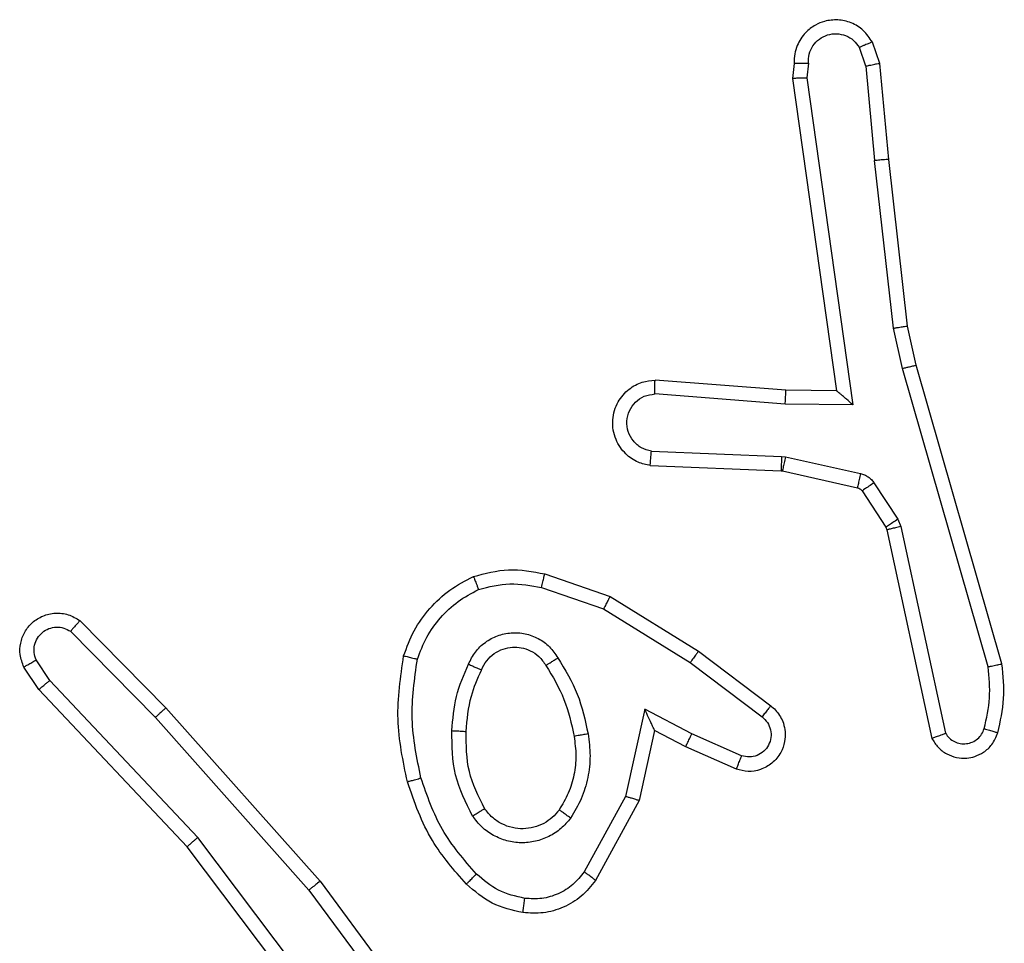
# Model space of a CAD drawing. Units: millimetres. Extents: x -4534 to 4839, y -3372 to 5707.
# Drawn here: x 1427 to 1440, y 2108 to 2121 of the extents above; entities that cross this region are included whole.
import ezdxf

# ---------------------------------------------------------------- set-up
doc = ezdxf.new("R2010")
doc.units = ezdxf.units.MM
doc.layers.add('Toestel 2D', color=7, linetype='Continuous', lineweight=20)

# ---------------------------------------------------------------- blocks, each defined once
blk = doc.blocks.new('wd1551')
at = {"color": 7, "linetype": 'Continuous', "lineweight": 25}
for p, q in [((1746.2585, 700.0207), (1746.248, 700.0506)), ((1746.2389, 700.0169), (1746.2297, 700.043)), ((1746.1378, 700.0207), (1746.1358, 699.9996)), ((1746.1579, 700.0209), (1746.156, 700.0005)), ((1746.271, 699.8854), (1746.2585, 700.0207)), ((1746.2389, 700.0169), (1746.2512, 699.8838)), ((1746.1358, 699.9996), (1746.1976, 699.56)), ((1746.156, 700.0005), (1746.2206, 699.5401)), ((1746.2778, 699.648), (1746.2512, 699.8838)), ((1746.2975, 699.6509), (1746.271, 699.8854)), ((1746.2905, 699.5914), (1746.2778, 699.648)), ((1746.3099, 699.596), (1746.2975, 699.6509)), ((1746.411, 699.1714), (1746.2905, 699.5914)), ((1746.4305, 699.1754), (1746.3099, 699.596)), ((1746.1262, 699.5607), (1745.9421, 699.575)), ((1746.1976, 699.56), (1746.1262, 699.5607)), ((1746.1253, 699.5411), (1745.9416, 699.5554)), ((1746.2206, 699.5401), (1746.1253, 699.5411)), ((1745.937, 699.475), (1746.1203, 699.4676)), ((1746.1203, 699.4676), (1746.1257, 699.4669)), ((1746.1257, 699.4669), (1746.2314, 699.4434)), ((1745.9353, 699.4547), (1746.1195, 699.4473)), ((1746.1195, 699.4473), (1746.1213, 699.4471)), ((1746.1213, 699.4471), (1746.227, 699.4235)), ((1746.2503, 699.4303), (1746.2839, 699.379)), ((1746.2335, 699.419), (1746.2671, 699.3678)), ((1746.2671, 699.3678), (1746.2686, 699.3642)), ((1746.2839, 699.379), (1746.2882, 699.3687)), ((1746.2882, 699.3687), (1746.351, 699.0779)), ((1746.2686, 699.3642), (1746.3319, 699.0707)), ((1745.7869, 699.3022), (1745.8787, 699.2703)), ((1745.7824, 699.283), (1745.8696, 699.2528)), ((1745.8787, 699.2703), (1746.0034, 699.1935)), ((1745.8696, 699.2528), (1745.9917, 699.1775)), ((1745.1326, 699.2363), (1745.2535, 699.1135)), ((1745.1192, 699.2214), (1745.2387, 699.1001)), ((1746.0034, 699.1935), (1746.105, 699.1165)), ((1745.09, 699.1522), (1745.0708, 699.1811)), ((1745.9917, 699.1775), (1746.0927, 699.101)), ((1745.0745, 699.1395), (1745.0536, 699.1709)), ((1745.2986, 698.9314), (1745.09, 699.1522)), ((1745.2834, 698.9182), (1745.0745, 699.1395)), ((1745.2535, 699.1135), (1745.4706, 698.8696)), ((1745.9276, 699.1116), (1745.9003, 698.9889)), ((1745.994, 699.0771), (1745.9276, 699.1116)), ((1745.2387, 699.1001), (1745.4549, 698.8572)), ((1745.9415, 699.0816), (1745.9196, 698.9832)), ((1745.9853, 699.0588), (1745.9415, 699.0816)), ((1746.064, 699.0462), (1745.994, 699.0771)), ((1746.0566, 699.0273), (1745.9853, 699.0588)), ((1745.9003, 698.9889), (1745.8423, 698.8828)), ((1745.9196, 698.9832), (1745.8585, 698.8709)), ((1745.5246, 698.6316), (1745.2986, 698.9314)), ((1745.5087, 698.6195), (1745.2834, 698.9182)), ((1745.4706, 698.8696), (1745.6409, 698.6394)), ((1745.4549, 698.8572), (1745.6232, 698.6298))]:
    blk.add_line(p, q, dxfattribs=at)
for points, knots in [([(1746.248, 700.0506), (1746.2441, 700.0564), (1746.2365, 700.0679), (1746.2188, 700.0785), (1746.1997, 700.0828), (1746.1822, 700.0809), (1746.1666, 700.0746), (1746.1523, 700.0637), (1746.1428, 700.0489), (1746.1381, 700.0337), (1746.1379, 700.0252), (1746.1378, 700.0207)], [0, 0, 0, 0, 0.131575, 0.258852, 0.381629, 0.499842, 0.58776, 0.700309, 0.837485, 0.915644, 1, 1, 1, 1]), ([(1746.1579, 700.0209), (1746.158, 700.0252), (1746.1582, 700.0339), (1746.1639, 700.0459), (1746.173, 700.0554), (1746.1848, 700.0614), (1746.1978, 700.063), (1746.2107, 700.0604), (1746.2221, 700.0536), (1746.2272, 700.0465), (1746.2297, 700.043)], [0, 0, 0, 0, 0.125006, 0.249945, 0.375126, 0.499821, 0.624883, 0.749661, 0.87487, 1, 1, 1, 1]), ([(1746.248, 700.0506), (1746.2477, 700.0506), (1746.2472, 700.0505), (1746.2441, 700.0492), (1746.2406, 700.0478), (1746.2374, 700.0464), (1746.2337, 700.0448), (1746.2311, 700.0436), (1746.2297, 700.043)], [0, 0, 0, 0, 0.223084, 0.46358, 0.590771, 0.722517, 0.859139, 1, 1, 1, 1]), ([(1746.1378, 700.0207), (1746.1379, 700.0207), (1746.1381, 700.0208), (1746.1395, 700.0209), (1746.1415, 700.0209), (1746.1449, 700.0209), (1746.1504, 700.0209), (1746.1555, 700.0209), (1746.1579, 700.0209)], [0, 0, 0, 0, 0.133752, 0.265038, 0.393564, 0.519684, 0.764524, 1, 1, 1, 1]), ([(1746.2389, 700.0169), (1746.2405, 700.0173), (1746.2435, 700.0179), (1746.2478, 700.0188), (1746.2513, 700.0196), (1746.2549, 700.0203), (1746.2578, 700.0208), (1746.2583, 700.0207), (1746.2585, 700.0207)], [0, 0, 0, 0, 0.156218, 0.303431, 0.441048, 0.570209, 0.802284, 1, 1, 1, 1]), ([(1746.1358, 699.9996), (1746.1361, 699.9996), (1746.1365, 699.9998), (1746.1395, 700), (1746.1432, 700.0002), (1746.1469, 700.0003), (1746.1512, 700.0004), (1746.1544, 700.0005), (1746.156, 700.0005)], [0, 0, 0, 0, 0.198283, 0.430334, 0.559483, 0.697796, 0.844552, 1, 1, 1, 1]), ([(1746.271, 699.8854), (1746.2707, 699.8854), (1746.27, 699.8855), (1746.2655, 699.8852), (1746.2589, 699.8846), (1746.2537, 699.8841), (1746.2512, 699.8838)], [0, 0, 0, 0, 0.250396, 0.500117, 0.750251, 1, 1, 1, 1]), ([(1746.2778, 699.648), (1746.2794, 699.6482), (1746.2825, 699.6488), (1746.2868, 699.6494), (1746.2904, 699.65), (1746.294, 699.6505), (1746.2969, 699.6509), (1746.2973, 699.6509), (1746.2975, 699.6509)], [0, 0, 0, 0, 0.154879, 0.301666, 0.439649, 0.569239, 0.801616, 1, 1, 1, 1]), ([(1746.2905, 699.5914), (1746.2923, 699.5919), (1746.2957, 699.5927), (1746.3002, 699.5938), (1746.3038, 699.5946), (1746.307, 699.5954), (1746.3094, 699.596), (1746.3097, 699.596), (1746.3099, 699.596)], [0, 0, 0, 0, 0.173906, 0.334261, 0.480376, 0.612341, 0.833841, 1, 1, 1, 1]), ([(1745.9353, 699.4547), (1745.9295, 699.4559), (1745.9169, 699.4586), (1745.9027, 699.4686), (1745.8928, 699.4802), (1745.8866, 699.4915), (1745.8828, 699.5047), (1745.8821, 699.5187), (1745.8846, 699.5322), (1745.8913, 699.5477), (1745.9041, 699.5626), (1745.923, 699.5731), (1745.936, 699.5744), (1745.9421, 699.575)], [0, 0, 0, 0, 0.097034, 0.213432, 0.279268, 0.350009, 0.425609, 0.504885, 0.580467, 0.652215, 0.783424, 0.899377, 1, 1, 1, 1]), ([(1745.9416, 699.5554), (1745.9416, 699.5579), (1745.9417, 699.5628), (1745.9419, 699.5694), (1745.942, 699.5731), (1745.9421, 699.5748), (1745.9421, 699.575), (1745.9421, 699.575)], [0, 0, 0, 0, 0.2382965, 0.4840073, 0.7372802, 0.86768, 1, 1, 1, 1]), ([(1746.1253, 699.5411), (1746.1255, 699.5437), (1746.1258, 699.5488), (1746.1261, 699.5553), (1746.1263, 699.5598), (1746.1262, 699.5604), (1746.1262, 699.5607)], [0, 0, 0, 0, 0.250434, 0.500153, 0.750003, 1, 1, 1, 1]), ([(1745.937, 699.475), (1745.9322, 699.4762), (1745.9225, 699.4787), (1745.9109, 699.4889), (1745.9036, 699.5022), (1745.9016, 699.5173), (1745.9053, 699.5321), (1745.914, 699.5445), (1745.9266, 699.5532), (1745.9366, 699.5547), (1745.9416, 699.5554)], [0, 0, 0, 0, 0.124991, 0.249904, 0.374918, 0.499932, 0.624883, 0.749931, 0.874778, 1, 1, 1, 1]), ([(1746.2206, 699.5401), (1746.2177, 699.5428), (1746.2127, 699.5472), (1746.2065, 699.5525), (1746.2025, 699.5559), (1746.1998, 699.5582), (1746.198, 699.5597), (1746.1977, 699.5599), (1746.1976, 699.56)], [0, 0, 0, 0, 0.3007113, 0.5028929, 0.6510182, 0.7809502, 0.8956971, 1, 1, 1, 1]), ([(1745.9353, 699.4547), (1745.9353, 699.4548), (1745.9353, 699.4549), (1745.9354, 699.4563), (1745.9356, 699.4583), (1745.9358, 699.4617), (1745.9363, 699.4673), (1745.9368, 699.4725), (1745.937, 699.475)], [0, 0, 0, 0, 0.132282, 0.262501, 0.390708, 0.51671, 0.762045, 1, 1, 1, 1]), ([(1746.1203, 699.4676), (1746.1202, 699.4647), (1746.1199, 699.4587), (1746.1197, 699.452), (1746.1195, 699.4481), (1746.1195, 699.4476), (1746.1195, 699.4473)], [0, 0, 0, 0, 0.279911, 0.559091, 0.779434, 1, 1, 1, 1]), ([(1746.1257, 699.4669), (1746.1251, 699.464), (1746.1238, 699.4582), (1746.1223, 699.4517), (1746.1215, 699.4478), (1746.1214, 699.4473), (1746.1213, 699.4471)], [0, 0, 0, 0, 0.2797947, 0.5590836, 0.7796117, 1, 1, 1, 1]), ([(1746.2314, 699.4434), (1746.2308, 699.4405), (1746.2295, 699.4347), (1746.228, 699.4281), (1746.2272, 699.4242), (1746.2271, 699.4238), (1746.227, 699.4235)], [0, 0, 0, 0, 0.279772, 0.559023, 0.779434, 1, 1, 1, 1]), ([(1746.2314, 699.4434), (1746.2333, 699.4428), (1746.2371, 699.4418), (1746.2422, 699.4388), (1746.2468, 699.435), (1746.2491, 699.4319), (1746.2503, 699.4303)], [0, 0, 0, 0, 0.250097, 0.500228, 0.749863, 1, 1, 1, 1]), ([(1746.227, 699.4235), (1746.2283, 699.4231), (1746.2309, 699.4222), (1746.2326, 699.4201), (1746.2335, 699.419)], [0, 0, 0, 0, 0.4843, 1, 1, 1, 1]), ([(1746.2503, 699.4303), (1746.2478, 699.4287), (1746.2429, 699.4254), (1746.2373, 699.4217), (1746.2341, 699.4195), (1746.2337, 699.4192), (1746.2335, 699.419)], [0, 0, 0, 0, 0.279905, 0.559039, 0.77946, 1, 1, 1, 1]), ([(1746.2839, 699.379), (1746.2814, 699.3774), (1746.2765, 699.3742), (1746.271, 699.3705), (1746.2677, 699.3682), (1746.2673, 699.3679), (1746.2671, 699.3678)], [0, 0, 0, 0, 0.279977, 0.559001, 0.779427, 1, 1, 1, 1]), ([(1746.2882, 699.3687), (1746.2857, 699.3682), (1746.2805, 699.3671), (1746.274, 699.3656), (1746.2695, 699.3645), (1746.2689, 699.3643), (1746.2686, 699.3642)], [0, 0, 0, 0, 0.250061, 0.500218, 0.749914, 1, 1, 1, 1]), ([(1745.5882, 699.1868), (1745.5926, 699.1989), (1745.6015, 699.2229), (1745.6242, 699.2542), (1745.6523, 699.2807), (1745.675, 699.2926), (1745.6863, 699.2985)], [0, 0, 0, 0, 0.2499805, 0.4999941, 0.7500229, 1, 1, 1, 1]), ([(1745.6863, 699.2985), (1745.7028, 699.3029), (1745.736, 699.3116), (1745.7698, 699.3054), (1745.7869, 699.3022)], [0, 0, 0, 0, 0.4950252, 1, 1, 1, 1]), ([(1745.6863, 699.2985), (1745.6864, 699.2984), (1745.6866, 699.298), (1745.6877, 699.2954), (1745.689, 699.2921), (1745.6903, 699.2888), (1745.6919, 699.2847), (1745.693, 699.2817), (1745.6936, 699.2802)], [0, 0, 0, 0, 0.192609, 0.423225, 0.552883, 0.692273, 0.841311, 1, 1, 1, 1]), ([(1745.7824, 699.283), (1745.7827, 699.2844), (1745.7833, 699.2872), (1745.7843, 699.2911), (1745.7851, 699.2946), (1745.7859, 699.2982), (1745.7867, 699.3015), (1745.7868, 699.302), (1745.7869, 699.3022)], [0, 0, 0, 0, 0.1409709, 0.2777401, 0.409505, 0.536758, 0.7771596, 1, 1, 1, 1]), ([(1745.6936, 699.2802), (1745.7083, 699.284), (1745.7377, 699.2915), (1745.7675, 699.2858), (1745.7824, 699.283)], [0, 0, 0, 0, 0.499923, 1, 1, 1, 1]), ([(1745.6075, 699.1822), (1745.6115, 699.1927), (1745.6194, 699.2137), (1745.6394, 699.241), (1745.6639, 699.2644), (1745.6837, 699.2749), (1745.6936, 699.2802)], [0, 0, 0, 0, 0.249962, 0.500018, 0.750157, 1, 1, 1, 1]), ([(1745.8787, 699.2703), (1745.8786, 699.27), (1745.8782, 699.2695), (1745.8761, 699.2655), (1745.8731, 699.2597), (1745.8708, 699.2551), (1745.8696, 699.2528)], [0, 0, 0, 0, 0.249869, 0.499959, 0.749722, 1, 1, 1, 1]), ([(1745.0536, 699.1709), (1745.0514, 699.1767), (1745.0473, 699.1876), (1745.0483, 699.205), (1745.0541, 699.2208), (1745.0651, 699.2344), (1745.0801, 699.2439), (1745.0978, 699.2479), (1745.1166, 699.246), (1745.1272, 699.2396), (1745.1326, 699.2363)], [0, 0, 0, 0, 0.130722, 0.245022, 0.364055, 0.485806, 0.610372, 0.737471, 0.867339, 1, 1, 1, 1]), ([(1745.1326, 699.2363), (1745.1323, 699.2362), (1745.1319, 699.2358), (1745.1296, 699.2333), (1745.127, 699.2304), (1745.1246, 699.2277), (1745.122, 699.2247), (1745.1202, 699.2225), (1745.1192, 699.2214)], [0, 0, 0, 0, 0.2270018, 0.4684094, 0.5954327, 0.7263963, 0.86137, 1, 1, 1, 1]), ([(1745.0708, 699.1811), (1745.0696, 699.1845), (1745.0673, 699.1912), (1745.0681, 699.2021), (1745.0722, 699.212), (1745.0793, 699.2202), (1745.0886, 699.2257), (1745.0991, 699.2278), (1745.1099, 699.2267), (1745.1161, 699.2232), (1745.1192, 699.2214)], [0, 0, 0, 0, 0.1251708, 0.2502449, 0.3750553, 0.5001207, 0.6248825, 0.7500919, 0.8750307, 1, 1, 1, 1]), ([(1745.6794, 699.1752), (1745.6823, 699.181), (1745.6882, 699.1928), (1745.7027, 699.2066), (1745.7201, 699.216), (1745.7395, 699.2201), (1745.7594, 699.2188), (1745.778, 699.212), (1745.7942, 699.2004), (1745.8017, 699.1895), (1745.8054, 699.1841)], [0, 0, 0, 0, 0.124905, 0.249958, 0.374925, 0.499869, 0.624961, 0.749822, 0.874922, 1, 1, 1, 1]), ([(1745.5934, 699.0095), (1745.5873, 699.0389), (1745.5751, 699.0977), (1745.5838, 699.1571), (1745.5882, 699.1868)], [0, 0, 0, 0, 0.500001, 1, 1, 1, 1]), ([(1745.5882, 699.1868), (1745.5885, 699.1868), (1745.589, 699.1867), (1745.5922, 699.186), (1745.5959, 699.1851), (1745.5994, 699.1842), (1745.6033, 699.1833), (1745.6061, 699.1825), (1745.6075, 699.1822)], [0, 0, 0, 0, 0.221837, 0.461666, 0.58926, 0.721101, 0.858323, 1, 1, 1, 1]), ([(1745.6977, 699.1668), (1745.7, 699.1714), (1745.7043, 699.1804), (1745.7152, 699.1904), (1745.7278, 699.1969), (1745.741, 699.1996), (1745.7542, 699.1988), (1745.7671, 699.1945), (1745.7797, 699.1862), (1745.7854, 699.1777), (1745.7885, 699.1733)], [0, 0, 0, 0, 0.133345, 0.261559, 0.384641, 0.502583, 0.612294, 0.730246, 0.859395, 1, 1, 1, 1]), ([(1746.0034, 699.1935), (1746.0032, 699.1932), (1746.0027, 699.1928), (1746.0001, 699.1891), (1745.9962, 699.1838), (1745.9932, 699.1796), (1745.9917, 699.1775)], [0, 0, 0, 0, 0.25012, 0.499752, 0.749795, 1, 1, 1, 1]), ([(1745.0536, 699.1709), (1745.0536, 699.171), (1745.0538, 699.1711), (1745.055, 699.1719), (1745.0567, 699.173), (1745.0597, 699.1748), (1745.0644, 699.1775), (1745.0687, 699.1799), (1745.0708, 699.1811)], [0, 0, 0, 0, 0.13782, 0.272202, 0.402585, 0.529761, 0.771824, 1, 1, 1, 1]), ([(1745.6126, 699.015), (1745.6069, 699.0427), (1745.5954, 699.0981), (1745.6035, 699.1542), (1745.6075, 699.1822)], [0, 0, 0, 0, 0.500003, 1, 1, 1, 1]), ([(1745.6561, 699.0816), (1745.6574, 699.0978), (1745.6601, 699.1303), (1745.6729, 699.1602), (1745.6794, 699.1752)], [0, 0, 0, 0, 0.499988, 1, 1, 1, 1]), ([(1745.6794, 699.1752), (1745.6813, 699.1743), (1745.6849, 699.1727), (1745.6896, 699.1706), (1745.693, 699.1691), (1745.6959, 699.1678), (1745.6975, 699.167), (1745.6977, 699.1668), (1745.6977, 699.1668)], [0, 0, 0, 0, 0.197984, 0.37589, 0.531866, 0.667618, 0.875452, 1, 1, 1, 1]), ([(1745.7885, 699.1733), (1745.7885, 699.1733), (1745.7887, 699.1735), (1745.7902, 699.1746), (1745.7928, 699.1762), (1745.796, 699.1782), (1745.8003, 699.1809), (1745.8037, 699.183), (1745.8054, 699.1841)], [0, 0, 0, 0, 0.124995, 0.33302, 0.468696, 0.624572, 0.801858, 1, 1, 1, 1]), ([(1745.7885, 699.1733), (1745.7979, 699.1577), (1745.8167, 699.1267), (1745.8243, 699.0912), (1745.8281, 699.0734)], [0, 0, 0, 0, 0.500024, 1, 1, 1, 1]), ([(1745.8054, 699.1841), (1745.8155, 699.1674), (1745.8355, 699.1341), (1745.8437, 699.0961), (1745.8478, 699.0771)], [0, 0, 0, 0, 0.499987, 1, 1, 1, 1]), ([(1746.411, 699.1714), (1746.4126, 699.1717), (1746.4156, 699.1724), (1746.4197, 699.1733), (1746.4233, 699.1741), (1746.4269, 699.1748), (1746.4298, 699.1754), (1746.4303, 699.1754), (1746.4305, 699.1754)], [0, 0, 0, 0, 0.152381, 0.297012, 0.433165, 0.561933, 0.796227, 1, 1, 1, 1]), ([(1746.4247, 699.0786), (1746.4283, 699.0946), (1746.4354, 699.1265), (1746.4321, 699.1591), (1746.4305, 699.1754)], [0, 0, 0, 0, 0.500001, 1, 1, 1, 1]), ([(1745.6762, 699.0804), (1745.6776, 699.0972), (1745.6802, 699.1272), (1745.6924, 699.1547), (1745.6977, 699.1668)], [0, 0, 0, 0, 0.558776, 1, 1, 1, 1]), ([(1746.4055, 699.0844), (1746.4088, 699.0988), (1746.4152, 699.1275), (1746.4124, 699.1568), (1746.411, 699.1714)], [0, 0, 0, 0, 0.499998, 1, 1, 1, 1]), ([(1745.0745, 699.1395), (1745.0747, 699.1396), (1745.075, 699.14), (1745.0772, 699.1419), (1745.0801, 699.1442), (1745.0829, 699.1465), (1745.0863, 699.1492), (1745.0887, 699.1512), (1745.09, 699.1522)], [0, 0, 0, 0, 0.19828, 0.430582, 0.560137, 0.698042, 0.844883, 1, 1, 1, 1]), ([(1745.2535, 699.1135), (1745.2533, 699.1134), (1745.2529, 699.1131), (1745.2504, 699.1109), (1745.2476, 699.1084), (1745.245, 699.106), (1745.242, 699.1032), (1745.2398, 699.1011), (1745.2387, 699.1001)], [0, 0, 0, 0, 0.217612, 0.456255, 0.583727, 0.717036, 0.855869, 1, 1, 1, 1]), ([(1745.9415, 699.0816), (1745.9414, 699.0818), (1745.9413, 699.0821), (1745.9402, 699.0845), (1745.9386, 699.0881), (1745.9361, 699.0934), (1745.9325, 699.1014), (1745.9294, 699.1078), (1745.9276, 699.1116)], [0, 0, 0, 0, 0.101427, 0.214609, 0.344829, 0.495942, 0.698402, 1, 1, 1, 1]), ([(1746.105, 699.1165), (1746.1056, 699.116), (1746.111, 699.1119), (1746.1177, 699.1038), (1746.1233, 699.0914), (1746.1258, 699.0795), (1746.1251, 699.0653), (1746.1195, 699.0495), (1746.1077, 699.0352), (1746.0911, 699.0261), (1746.0732, 699.023), (1746.062, 699.0259), (1746.0566, 699.0273)], [0, 0, 0, 0, 0.015036, 0.141182, 0.210709, 0.293805, 0.390452, 0.500574, 0.635463, 0.763596, 0.88506, 1, 1, 1, 1]), ([(1746.105, 699.1165), (1746.105, 699.1164), (1746.1049, 699.1163), (1746.1039, 699.1152), (1746.1027, 699.1136), (1746.1005, 699.1109), (1746.0971, 699.1066), (1746.0942, 699.1028), (1746.0927, 699.101)], [0, 0, 0, 0, 0.13948, 0.275275, 0.406655, 0.53364, 0.774916, 1, 1, 1, 1]), ([(1746.0927, 699.101), (1746.0954, 699.0985), (1746.1009, 699.0934), (1746.1052, 699.0829), (1746.1058, 699.0717), (1746.1024, 699.061), (1746.0955, 699.052), (1746.086, 699.0462), (1746.0749, 699.0437), (1746.0676, 699.0453), (1746.064, 699.0462)], [0, 0, 0, 0, 0.1252084, 0.250299, 0.3749896, 0.5000474, 0.6248299, 0.7498843, 0.8748522, 1, 1, 1, 1]), ([(1745.6853, 698.9614), (1745.6758, 698.9803), (1745.6567, 699.0181), (1745.6563, 699.0604), (1745.6561, 699.0816)], [0, 0, 0, 0, 0.50002, 1, 1, 1, 1]), ([(1745.6561, 699.0816), (1745.6579, 699.0815), (1745.6613, 699.0813), (1745.6659, 699.0811), (1745.6696, 699.0809), (1745.6731, 699.0807), (1745.6756, 699.0805), (1745.676, 699.0804), (1745.6762, 699.0804)], [0, 0, 0, 0, 0.169524, 0.326336, 0.470117, 0.601208, 0.825547, 1, 1, 1, 1]), ([(1745.7022, 698.9719), (1745.6936, 698.989), (1745.6764, 699.0231), (1745.6763, 699.0613), (1745.6762, 699.0804)], [0, 0, 0, 0, 0.500006, 1, 1, 1, 1]), ([(1745.8478, 699.0771), (1745.8491, 699.0668), (1745.8519, 699.0463), (1745.8481, 699.0153), (1745.8393, 698.9853), (1745.8286, 698.9675), (1745.8233, 698.9586)], [0, 0, 0, 0, 0.249951, 0.500024, 0.750079, 1, 1, 1, 1]), ([(1745.8478, 699.0771), (1745.8452, 699.0766), (1745.84, 699.0757), (1745.8335, 699.0745), (1745.829, 699.0736), (1745.8284, 699.0735), (1745.8281, 699.0734)], [0, 0, 0, 0, 0.250301, 0.500171, 0.749972, 1, 1, 1, 1]), ([(1745.9853, 699.0588), (1745.9854, 699.0591), (1745.9856, 699.0597), (1745.9875, 699.0639), (1745.9905, 699.07), (1745.9928, 699.0747), (1745.994, 699.0771)], [0, 0, 0, 0, 0.25011, 0.499847, 0.749579, 1, 1, 1, 1]), ([(1746.3319, 699.0707), (1746.3346, 699.0663), (1746.3399, 699.0576), (1746.3523, 699.0484), (1746.3663, 699.0432), (1746.38, 699.0424), (1746.393, 699.045), (1746.4055, 699.0511), (1746.4178, 699.0621), (1746.4223, 699.0728), (1746.4247, 699.0786)], [0, 0, 0, 0, 0.128853, 0.254958, 0.378227, 0.50046, 0.595346, 0.710393, 0.845302, 1, 1, 1, 1]), ([(1746.3319, 699.0707), (1746.3322, 699.0708), (1746.3327, 699.071), (1746.336, 699.0723), (1746.3397, 699.0737), (1746.3431, 699.0749), (1746.3469, 699.0763), (1746.3496, 699.0774), (1746.351, 699.0779)], [0, 0, 0, 0, 0.228477, 0.470638, 0.597517, 0.727919, 0.861836, 1, 1, 1, 1]), ([(1746.351, 699.0779), (1746.3527, 699.0755), (1746.356, 699.0708), (1746.3633, 699.0658), (1746.3717, 699.0631), (1746.3804, 699.0629), (1746.3889, 699.0652), (1746.3963, 699.0698), (1746.4023, 699.0763), (1746.4045, 699.0817), (1746.4055, 699.0844)], [0, 0, 0, 0, 0.12512, 0.250065, 0.374951, 0.500324, 0.625147, 0.749956, 0.874929, 1, 1, 1, 1]), ([(1746.4055, 699.0844), (1746.408, 699.0836), (1746.4131, 699.0821), (1746.4194, 699.0802), (1746.4238, 699.0789), (1746.4244, 699.0787), (1746.4247, 699.0786)], [0, 0, 0, 0, 0.25, 0.500165, 0.750093, 1, 1, 1, 1]), ([(1745.8281, 699.0734), (1745.8293, 699.0644), (1745.8318, 699.0465), (1745.8287, 699.0194), (1745.821, 698.9932), (1745.8116, 698.9777), (1745.807, 698.9699)], [0, 0, 0, 0, 0.250001, 0.500019, 0.749997, 1, 1, 1, 1]), ([(1746.0566, 699.0273), (1746.0567, 699.0276), (1746.0569, 699.0281), (1746.0582, 699.0313), (1746.0596, 699.035), (1746.0609, 699.0384), (1746.0624, 699.0421), (1746.0635, 699.0448), (1746.064, 699.0462)], [0, 0, 0, 0, 0.22766, 0.469832, 0.596533, 0.727284, 0.861912, 1, 1, 1, 1]), ([(1745.5934, 699.0095), (1745.5937, 699.0096), (1745.5943, 699.0099), (1745.5987, 699.0111), (1745.6051, 699.0129), (1745.6101, 699.0143), (1745.6126, 699.015)], [0, 0, 0, 0, 0.250188, 0.500115, 0.749998, 1, 1, 1, 1]), ([(1745.6765, 698.8656), (1745.6592, 698.8852), (1745.622, 698.9276), (1745.6034, 698.9809), (1745.5934, 699.0095)], [0, 0, 0, 0, 0.462902, 1, 1, 1, 1]), ([(1745.6907, 698.8798), (1745.6733, 698.8998), (1745.6385, 698.9398), (1745.6213, 698.9899), (1745.6126, 699.015)], [0, 0, 0, 0, 0.49996, 1, 1, 1, 1]), ([(1745.9196, 698.9832), (1745.9194, 698.9833), (1745.919, 698.9834), (1745.9159, 698.9843), (1745.9124, 698.9854), (1745.9089, 698.9864), (1745.9048, 698.9876), (1745.9018, 698.9885), (1745.9003, 698.9889)], [0, 0, 0, 0, 0.207765, 0.443235, 0.571341, 0.706741, 0.849635, 1, 1, 1, 1]), ([(1745.6853, 698.9614), (1745.6875, 698.9628), (1745.6919, 698.9656), (1745.6976, 698.969), (1745.7014, 698.9714), (1745.702, 698.9718), (1745.7022, 698.9719)], [0, 0, 0, 0, 0.250043, 0.500138, 0.749771, 1, 1, 1, 1]), ([(1745.807, 698.9699), (1745.8039, 698.9663), (1745.7978, 698.9589), (1745.7856, 698.9506), (1745.7717, 698.9451), (1745.7565, 698.943), (1745.741, 698.9445), (1745.726, 698.95), (1745.7124, 698.959), (1745.7056, 698.9676), (1745.7022, 698.9719)], [0, 0, 0, 0, 0.1159839, 0.2345281, 0.3555849, 0.4793266, 0.6056106, 0.7344332, 0.8658884, 1, 1, 1, 1]), ([(1745.8233, 698.9586), (1745.8212, 698.9601), (1745.8169, 698.9631), (1745.8116, 698.9669), (1745.8078, 698.9695), (1745.8073, 698.9698), (1745.807, 698.9699)], [0, 0, 0, 0, 0.250323, 0.499931, 0.749846, 1, 1, 1, 1]), ([(1745.8233, 698.9586), (1745.819, 698.9535), (1745.8103, 698.9431), (1745.793, 698.9321), (1745.7739, 698.9251), (1745.7535, 698.923), (1745.7333, 698.9259), (1745.7144, 698.9335), (1745.6977, 698.9453), (1745.6894, 698.956), (1745.6853, 698.9614)], [0, 0, 0, 0, 0.124977, 0.249977, 0.375069, 0.499898, 0.625033, 0.750112, 0.875011, 1, 1, 1, 1]), ([(1745.2834, 698.9182), (1745.2836, 698.9184), (1745.2839, 698.9187), (1745.2861, 698.9206), (1745.2889, 698.923), (1745.2916, 698.9254), (1745.2949, 698.9283), (1745.2973, 698.9303), (1745.2986, 698.9314)], [0, 0, 0, 0, 0.198435, 0.430969, 0.56009, 0.69807, 0.844886, 1, 1, 1, 1]), ([(1745.8423, 698.8828), (1745.8373, 698.8765), (1745.8272, 698.8639), (1745.8063, 698.8512), (1745.7829, 698.8441), (1745.7668, 698.845), (1745.7588, 698.8455)], [0, 0, 0, 0, 0.250155, 0.500026, 0.750016, 1, 1, 1, 1]), ([(1745.8585, 698.8709), (1745.8583, 698.8711), (1745.8579, 698.8714), (1745.8549, 698.8736), (1745.8517, 698.876), (1745.8489, 698.8781), (1745.8457, 698.8804), (1745.8434, 698.882), (1745.8423, 698.8828)], [0, 0, 0, 0, 0.236281, 0.481311, 0.607076, 0.736007, 0.86701, 1, 1, 1, 1]), ([(1745.4706, 698.8696), (1745.4704, 698.8695), (1745.47, 698.8693), (1745.4677, 698.8674), (1745.4648, 698.8652), (1745.462, 698.8629), (1745.4586, 698.8602), (1745.4562, 698.8582), (1745.4549, 698.8572)], [0, 0, 0, 0, 0.198506, 0.430781, 0.560243, 0.697867, 0.844887, 1, 1, 1, 1]), ([(1745.6765, 698.8656), (1745.6767, 698.8659), (1745.6771, 698.8663), (1745.6804, 698.8696), (1745.6851, 698.8743), (1745.6888, 698.878), (1745.6907, 698.8798)], [0, 0, 0, 0, 0.250248, 0.500116, 0.750172, 1, 1, 1, 1]), ([(1745.7588, 698.8455), (1745.746, 698.8484), (1745.7204, 698.8542), (1745.7006, 698.8713), (1745.6907, 698.8798)], [0, 0, 0, 0, 0.499987, 1, 1, 1, 1]), ([(1745.8585, 698.8709), (1745.8522, 698.863), (1745.8396, 698.8474), (1745.8136, 698.8321), (1745.7851, 698.8237), (1745.7657, 698.8249), (1745.7561, 698.8255)], [0, 0, 0, 0, 0.255822, 0.507756, 0.755638, 1, 1, 1, 1]), ([(1745.7561, 698.8255), (1745.7411, 698.8289), (1745.7112, 698.8356), (1745.6881, 698.8556), (1745.6765, 698.8656)], [0, 0, 0, 0, 0.499938, 1, 1, 1, 1]), ([(1745.7561, 698.8255), (1745.7561, 698.8258), (1745.7562, 698.8265), (1745.7568, 698.831), (1745.7577, 698.8377), (1745.7584, 698.8429), (1745.7588, 698.8455)], [0, 0, 0, 0, 0.250036, 0.499952, 0.749854, 1, 1, 1, 1])]:
    blk.add_open_spline(points, degree=3, knots=knots, dxfattribs=at)
blk = doc.blocks.new('VPL-06-WD1551')
at = {"layer": 'Toestel 2D', "xscale": 10, "yscale": 10, "zscale": 10}
blk.add_blockref('wd1551', (-16023.858, -4879.717), dxfattribs=at)
blk = doc.blocks.new('VPL-18-RC1551')
blk.add_blockref('VPL-06-WD1551', (0, 0))

msp = doc.modelspace()

# ---------------------------------------------------------------- block references
msp.add_blockref('VPL-18-RC1551', (0, 0))

doc.saveas('drawing.dxf')
